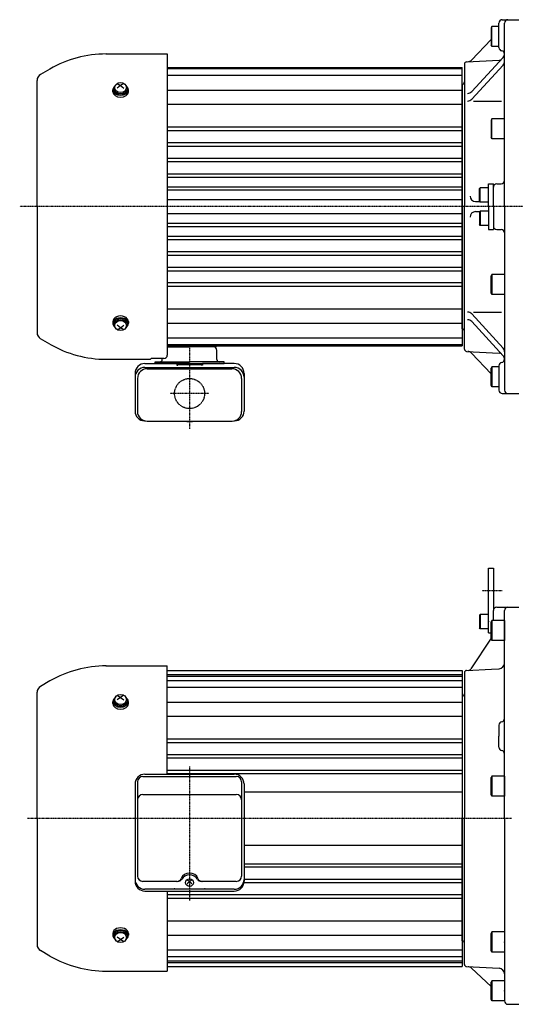
# Model space of a CAD drawing. Extents: x -901 to 862, y -489 to 476.
# Drawn here: x -395 to 50, y -466 to 419 of the extents above; entities that cross this region are included whole.
import ezdxf

# ---------------------------------------------------------------- set-up
doc = ezdxf.new("R2010")
doc.units = 0
doc.header["$MEASUREMENT"] = 0
doc.linetypes.add('CENTER', pattern=[1, 0.5, -0.25, 0, -0.25])
doc.linetypes.add('DASHED', pattern=[0.75, 0.5, -0.25])
doc.layers.get('0').update_dxf_attribs({"color": 102})

# ---------------------------------------------------------------- blocks, each defined once
blk = doc.blocks.new('B5')
at = {"linetype": 'Continuous', "lineweight": -3}
for p, q in [((-11.299976, 8.999998), (-11.999973, 7.787338)), ((-11.299976, 9), (-11.299976, -9)), ((0, 9), (-11.299976, 9)), ((0, 9), (0, -9)), ((-11.999958, -7.787735), (-11.999973, 7.78734)), ((-11.299961, -9.000002), (-11.999958, -7.787738)), ((0, -9), (-11.299961, -9))]:
    blk.add_line(p, q, dxfattribs=at)
blk.add_point((0, 0), dxfattribs=at)
blk = doc.blocks.new('B1')
at = {"linetype": 'Continuous', "lineweight": -3}
for p, q in [((-11.299976, 8.999998), (-11.999973, 7.787338)), ((-11.299976, 9), (-11.299976, -9)), ((0, 9), (-11.299976, 9)), ((0, 9), (0, -9)), ((-11.999958, -7.787735), (-11.999973, 7.78734)), ((-11.299961, -9.000002), (-11.999958, -7.787738)), ((0, -9), (-11.299961, -9))]:
    blk.add_line(p, q, dxfattribs=at)
blk.add_point((0, 0), dxfattribs=at)
blk = doc.blocks.new('B2')
at = {"linetype": 'Continuous', "lineweight": -3}
for p, q in [((-11.299976, 8.999998), (-11.999973, 7.787338)), ((-11.299976, 9), (-11.299976, -9)), ((0, 9), (-11.299976, 9)), ((0, 9), (0, -9)), ((-11.999958, -7.787735), (-11.999973, 7.78734)), ((-11.299961, -9.000002), (-11.999958, -7.787738)), ((0, -9), (-11.299961, -9))]:
    blk.add_line(p, q, dxfattribs=at)
blk.add_point((0, 0), dxfattribs=at)
blk = doc.blocks.new('B4')
at = {"linetype": 'Continuous', "lineweight": -3}
for p, q in [((-7.499999, 6.5), (-7.999999, 5.633876)), ((-7.999999, 5.633876), (-7.999999, -5.63407)), ((0, 6.5), (-7.499999, 6.5)), ((-7.499999, 6.5), (-7.499999, -6.5)), ((0, -6.5), (0, 6.5)), ((-7.499998, -6.499999), (-7.999999, -5.63407)), ((0, -6.5), (-7.499998, -6.5))]:
    blk.add_line(p, q, dxfattribs=at)
blk.add_point((0, 0), dxfattribs=at)
blk = doc.blocks.new('B3')
at = {"linetype": 'Continuous', "lineweight": -3}
for p, q in [((-11.299976, 8.999998), (-11.999973, 7.787338)), ((-11.299976, 9), (-11.299976, -9)), ((0, 9), (-11.299976, 9)), ((0, 9), (0, -9)), ((-11.999958, -7.787735), (-11.999973, 7.78734)), ((-11.299961, -9.000002), (-11.999958, -7.787738)), ((0, -9), (-11.299961, -9))]:
    blk.add_line(p, q, dxfattribs=at)
blk.add_point((0, 0), dxfattribs=at)

msp = doc.modelspace()

# ---------------------------------------------------------------- linework, layer by layer
at = {"linetype": 'Continuous', "lineweight": -3}
for p, q in [((38.677078, 418.650823), (53.677078, 418.650823)), ((28.67712, 411.438558), (28.677105, 395.863483)), ((29.377116, 412.650826), (28.677119, 411.438562)), ((29.377102, 394.650823), (29.377102, 412.650823)), ((35.677078, 412.650823), (29.377117, 412.650823)), ((35.677078, 393.650823), (35.677078, 415.650823)), ((40.677078, 250.650823), (40.677078, 415.650823)), ((11.050795, 382.363594), (28.67711, 400.978097)), ((29.377097, 394.650822), (28.6771, 395.863482)), ((35.677078, 394.650823), (29.377102, 394.650823)), ((-317.528003, 387.850823), (-262.322922, 387.850823)), ((-262.322922, 387.850823), (-262.322922, 117.225599)), ((6.572406, 380.750153), (35.938758, 382.289178)), ((11.163213, 354.048748), (39.361759, 384.790891)), ((-367.806464, 374.292594), (-376.222922, 369.433349)), ((-262.322922, 375.650823), (2.677078, 375.650823)), ((-262.322922, 374.650823), (2.677078, 374.650823)), ((2.677078, 250.650823), (2.677078, 375.650823)), ((4.677078, 378.752894), (4.677078, 250.650823)), ((11.163213, 347.173689), (39.361759, 377.915832)), ((-379.322922, 250.650823), (-379.322922, 364.063992)), ((-262.322922, 368.650823), (2.677078, 368.650823)), ((-311.322922, 353.91127), (-311.322922, 355.552626)), ((-310.572922, 355.65618), (-310.572922, 356.787551)), ((-304.322922, 359.545267), (-307.322922, 357.193992)), ((-307.230095, 361.37811), (-304.322922, 359.545267)), ((-301.415749, 361.37811), (-304.322922, 359.545267)), ((-304.322922, 359.545267), (-301.322922, 357.193992)), ((-298.072922, 355.65618), (-298.072922, 356.787551)), ((-297.322922, 353.91127), (-297.322922, 355.552626)), ((-262.322922, 355.358322), (2.677078, 355.358322)), ((2.677078, 360.650823), (2.677078, 250.650823)), ((12.770564, 345.5535), (38.068239, 345.5535)), ((-262.322922, 342.6304), (2.677078, 342.6304)), ((28.67712, 328.438558), (28.677105, 312.863483)), ((29.377116, 329.650826), (28.677119, 328.438562)), ((29.377102, 311.650823), (29.377102, 329.650823)), ((40.677078, 329.650823), (29.377117, 329.650823)), ((-262.322922, 322.230763), (2.677078, 322.230763)), ((-262.322922, 318.994036), (2.677078, 318.994036)), ((29.377097, 311.650822), (28.6771, 312.863482)), ((40.677078, 311.650823), (29.377102, 311.650823)), ((-262.322922, 308.293594), (2.677078, 308.293594)), ((-262.322922, 305.074181), (2.677078, 305.074181)), ((-262.322922, 294.201412), (2.677078, 294.201412)), ((-262.322922, 291.138093), (2.677078, 291.138093)), ((-262.322922, 280.105218), (2.677078, 280.105218)), ((-262.322922, 277.210843), (2.677078, 277.210843)), ((-262.322922, 268.470132), (2.677078, 268.470132)), ((-262.322922, 265.650823), (2.677078, 265.650823)), ((18.67708, 267.650823), (18.177079, 266.784893)), ((18.177079, 255.516947), (18.177079, 266.784893)), ((18.677079, 254.650823), (18.677079, 267.650823)), ((26.177078, 267.650823), (18.67708, 267.650823)), ((26.177078, 271.150823), (30.677078, 271.150823)), ((26.177078, 250.650823), (26.177078, 271.150823)), ((30.677078, 250.650823), (30.677078, 271.150823)), ((33.677078, 271.150823), (37.677078, 271.150823)), ((-262.322922, 256.900823), (2.677078, 256.900823)), ((-379.322922, 250.650823), (-379.322922, 137.237654)), ((2.677078, 140.650823), (2.677078, 250.650823)), ((2.677078, 250.650823), (2.677078, 125.650823)), ((4.677078, 122.548752), (4.677078, 250.650823)), ((14.677078, 255.150823), (18.388437, 255.150823)), ((18.67708, 254.650823), (18.17708, 255.516947)), ((26.177078, 254.650823), (18.677079, 254.650823)), ((26.177078, 250.650823), (26.177078, 230.150823)), ((30.677078, 250.650823), (30.677078, 230.150823)), ((40.677078, 250.650823), (40.677078, 85.650823)), ((-262.322922, 244.400823), (2.677078, 244.400823)), ((14.677078, 246.150823), (18.388437, 246.150823)), ((18.177079, 245.784699), (18.177079, 234.516752)), ((18.67708, 246.650823), (18.17708, 245.784699)), ((26.177078, 246.650823), (18.677079, 246.650823)), ((18.677079, 246.650823), (18.677079, 233.650823)), ((-262.322922, 235.650823), (2.677078, 235.650823)), ((-262.322922, 232.831513), (2.677078, 232.831513)), ((18.67708, 233.650823), (18.177079, 234.516752)), ((26.177078, 233.650823), (18.67708, 233.650823)), ((26.177078, 230.150823), (30.677078, 230.150823)), ((33.677078, 230.150823), (37.677078, 230.150823)), ((-262.322922, 224.090802), (2.677078, 224.090802)), ((-262.322922, 221.196427), (2.677078, 221.196427)), ((-262.322922, 210.163553), (2.677078, 210.163553)), ((-262.322922, 207.100234), (2.677078, 207.100234)), ((-262.322922, 196.227465), (2.677078, 196.227465)), ((-262.322922, 193.008052), (2.677078, 193.008052)), ((29.377097, 189.650823), (28.6771, 188.438164)), ((28.67712, 172.863087), (28.677105, 188.438162)), ((29.377102, 189.650823), (29.377102, 171.650823)), ((40.677078, 189.650823), (29.377102, 189.650823)), ((-262.322922, 182.307609), (2.677078, 182.307609)), ((-262.322922, 179.070882), (2.677078, 179.070882)), ((29.377116, 171.65082), (28.677119, 172.863084)), ((40.677078, 171.650823), (29.377117, 171.650823)), ((-262.322922, 158.671245), (2.677078, 158.671245)), ((11.163213, 154.127956), (39.361759, 123.385814)), ((12.770564, 155.748145), (38.068239, 155.748145)), ((-311.322922, 147.390375), (-311.322922, 145.749019)), ((-310.572922, 145.645466), (-310.572922, 144.514095)), ((-304.322922, 141.756378), (-307.322922, 144.107653)), ((-307.230095, 139.923536), (-304.322922, 141.756378)), ((-304.322922, 141.756378), (-301.322922, 144.107653)), ((-301.415749, 139.923536), (-304.322922, 141.756378)), ((-298.072922, 145.645466), (-298.072922, 144.514095)), ((-297.322922, 147.390375), (-297.322922, 145.749019)), ((-262.322922, 145.943323), (2.677078, 145.943323)), ((11.163213, 147.252898), (39.361759, 116.510755)), ((-367.806464, 127.009052), (-376.222922, 131.868296)), ((-262.322922, 132.650823), (2.677078, 132.650823)), ((-262.322922, 126.650823), (2.677078, 126.650823)), ((-262.322922, 125.650823), (2.677078, 125.650823)), ((-262.322922, 124.650823), (-242.322922, 124.650823)), ((-218.322922, 124.650823), (-242.322922, 124.650823)), ((-218.322922, 124.650823), (-218.322922, 125.650823)), ((-217.722922, 113.250823), (-217.722922, 121.450823)), ((6.572406, 120.551493), (35.938758, 119.012467)), ((11.050795, 118.938051), (28.67711, 100.323548)), ((-317.528003, 113.450823), (-277.297229, 113.450823)), ((-282.522922, 109.585772), (-253.822922, 109.585772)), ((-265.322922, 114.225599), (-276.322922, 114.225599)), ((-273.322922, 111.250823), (-242.322922, 111.250823)), ((-273.322922, 109.650823), (-273.322922, 111.250823)), ((-242.322922, 109.650823), (-273.322922, 109.650823)), ((-273.322922, 109.650823), (-273.322922, 109.585772)), ((-273.322922, 109.650823), (-211.322922, 109.650823)), ((-266.922922, 113.250823), (-266.922922, 114.225599)), ((-253.822922, 109.585772), (-253.822922, 108.085772)), ((-253.822922, 108.085772), (-252.822922, 108.085772)), ((-252.822922, 108.634491), (-252.822922, 108.085772)), ((-231.822922, 108.634491), (-252.822922, 108.634491)), ((-231.822922, 108.373024), (-252.822922, 108.373024)), ((-211.322922, 111.250823), (-242.322922, 111.250823)), ((-242.322922, 109.650823), (-211.322922, 109.650823)), ((-231.822922, 108.634491), (-231.822922, 108.085772)), ((-230.822922, 108.085772), (-231.822922, 108.085772)), ((-202.122922, 109.585772), (-230.822922, 109.585772)), ((-230.822922, 109.585772), (-230.822922, 108.085772)), ((-211.322922, 109.650823), (-211.322922, 111.250823)), ((-211.322922, 109.650823), (-211.322922, 109.585772)), ((29.377097, 106.650823), (28.6771, 105.438164)), ((35.677078, 106.650823), (29.377102, 106.650823)), ((29.377102, 106.650823), (29.377102, 88.650823)), ((35.677078, 107.650823), (35.677078, 85.650823)), ((-291.322922, 100.785772), (-291.322922, 66.737354)), ((-282.522922, 106.141803), (-202.122922, 106.141803)), ((-280.322922, 104.973745), (-204.322922, 104.973745)), ((-193.322922, 100.785772), (-193.322922, 66.737354)), ((28.67712, 89.863087), (28.677105, 105.438162)), ((-289.122922, 96.173745), (-289.122922, 66.498859)), ((-195.522922, 96.173745), (-195.522922, 66.498859)), ((29.377116, 88.65082), (28.677119, 89.863084)), ((35.677078, 88.650823), (29.377117, 88.650823)), ((38.677078, 82.650823), (53.677078, 82.650823)), ((-282.722922, 58.137354), (-282.5342, 58.137354)), ((-280.522922, 57.898859), (-204.122922, 57.898859)), ((-202.111644, 58.137354), (-201.922922, 58.137354)), ((26.177078, -74.349177), (30.677078, -74.349177)), ((26.177078, -132.349177), (26.177078, -74.349177)), ((30.677078, -74.349177), (30.677078, -112.349177)), ((30.677078, -121.349177), (30.677078, -112.349177)), ((33.677078, -109.349177), (53.677078, -109.349177)), ((40.677078, -299.349177), (40.677078, -112.349177)), ((26.177078, -132.349177), (28.677114, -132.349177)), ((28.677119, -137.371778), (10.511642, -164.825836)), ((-317.528003, -162.149177), (-262.322922, -162.149177)), ((-262.322922, -259.50725), (-262.322922, -162.149177)), ((-262.322922, -166.349177), (2.677078, -166.349177)), ((2.677078, -166.349177), (2.677078, -432.349177)), ((6.572406, -166.249847), (28.938758, -165.077677)), ((28.938758, -165.077677), (35.938758, -164.710822)), ((-367.806464, -175.707406), (-376.222922, -180.566651)), ((-262.322922, -169.849177), (2.677078, -169.849177)), ((-262.322922, -171.349177), (2.677078, -171.349177)), ((-262.322922, -175.349177), (2.677078, -175.349177)), ((4.677078, -168.247106), (4.677078, -299.349177)), ((-262.322922, -181.349177), (2.677078, -181.349177)), ((-379.322922, -299.349177), (-379.322922, -185.936008)), ((-311.322922, -196.08873), (-311.322922, -194.447374)), ((-310.572922, -194.34382), (-310.572922, -193.212449)), ((-304.322922, -190.454733), (-307.322922, -192.806008)), ((-307.230095, -188.62189), (-304.322922, -190.454733)), ((-301.415749, -188.62189), (-304.322922, -190.454733)), ((-304.322922, -190.454733), (-301.322922, -192.806008)), ((-298.072922, -194.34382), (-298.072922, -193.212449)), ((-297.322922, -196.08873), (-297.322922, -194.447374)), ((-262.322922, -194.641678), (2.677078, -194.641678)), ((2.677078, -189.349177), (2.677078, -299.349177)), ((-262.322922, -207.3696), (2.677078, -207.3696)), ((35.677078, -215.349177), (35.677078, -225.349177)), ((-262.322922, -227.769237), (2.677078, -227.769237)), ((35.677078, -235.349177), (35.677078, -225.349177)), ((-262.322922, -231.005964), (2.677078, -231.005964)), ((-262.322922, -241.706406), (2.677078, -241.706406)), ((-262.322922, -244.925819), (2.677078, -244.925819)), ((-262.322922, -255.904566), (2.677078, -255.904566)), ((-284.322922, -261.584554), (-200.322922, -261.584554)), ((-282.522922, -259.50725), (-202.122922, -259.50725)), ((-262.322922, -258.758199), (2.677078, -258.758199)), ((-291.322922, -268.30725), (-291.322922, -355.748468)), ((-289.122922, -266.384554), (-289.122922, -351.073535)), ((-195.522922, -266.384554), (-195.522922, -351.073535)), ((-193.322922, -268.30725), (-193.322922, -355.748468)), ((-284.322922, -277.821288), (-200.322922, -277.821288)), ((-193.322922, -275.349177), (2.677078, -275.349177)), ((-379.322922, -299.349177), (-379.322922, -412.762346)), ((2.677078, -409.349177), (2.677078, -299.349177)), ((4.677078, -430.451248), (4.677078, -299.349177)), ((40.677078, -299.349177), (40.677078, -463.349177)), ((-193.322922, -323.349177), (2.677078, -323.349177)), ((-193.322922, -339.940156), (2.677078, -339.940156)), ((-193.322922, -342.793789), (2.677078, -342.793789)), ((-193.322922, -353.772535), (2.677078, -353.772535)), ((-253.640708, -355.873535), (-284.322922, -355.873535)), ((-242.322922, -356.133972), (-244.322922, -354.416461)), ((-242.322922, -356.133972), (-244.322922, -358.041692)), ((-240.322922, -354.416461), (-242.322922, -356.133972)), ((-240.322922, -358.041692), (-242.322922, -356.133972)), ((-200.322922, -355.873535), (-231.769269, -355.873535)), ((-193.41122, -356.991948), (2.677078, -356.991948)), ((-202.122922, -362.942519), (-282.522922, -362.942519)), ((-282.522922, -364.548468), (-202.122922, -364.548468)), ((-262.322922, -364.548468), (-262.322922, -436.549177)), ((-262.322922, -367.692391), (2.677078, -367.692391)), ((-262.322922, -370.929118), (2.677078, -370.929118)), ((-262.322922, -391.328755), (2.677078, -391.328755)), ((-311.322922, -402.609625), (-311.322922, -404.250981)), ((-310.572922, -404.354534), (-310.572922, -405.485905)), ((-304.322922, -408.243622), (-307.322922, -405.892347)), ((-304.322922, -408.243622), (-301.322922, -405.892347)), ((-298.072922, -404.354534), (-298.072922, -405.485905)), ((-297.322922, -402.609625), (-297.322922, -404.250981)), ((-262.322922, -404.056677), (2.677078, -404.056677)), ((-307.230095, -410.076464), (-304.322922, -408.243622)), ((-301.415749, -410.076464), (-304.322922, -408.243622)), ((-367.806464, -422.990948), (-376.222922, -418.131704)), ((-262.322922, -417.349177), (2.677078, -417.349177)), ((-262.322922, -423.349177), (2.677078, -423.349177)), ((-262.322922, -427.349177), (2.677078, -427.349177)), ((-262.322922, -428.849177), (2.677078, -428.849177)), ((-262.322922, -432.349177), (2.677078, -432.349177)), ((6.572406, -432.448507), (35.938758, -433.987533)), ((-317.528003, -436.549177), (-262.322922, -436.549177)), ((11.005574, -433.842773), (28.677108, -450.224833)), ((43.677078, -466.349177), (53.677078, -466.349177))]:
    msp.add_line(p, q, dxfattribs=at)
at = {"linetype": 'CENTER', "lineweight": -3}
for p, q in [((390.535153, 250.650823), (-394.939685, 250.650823)), ((-242.322922, 126.650823), (-242.322922, 50.94703)), ((-224.883467, 82.650823), (-259.886671, 82.650823)), ((20.446831, -94.349177), (38.546097, -94.349177)), ((-242.322922, -252.697446), (-242.322922, -373.337526)), ((47.038844, -299.349177), (-388.031723, -299.349177))]:
    msp.add_line(p, q, dxfattribs=at)
at = {"linetype": 'DASHED', "lineweight": -3}
msp.add_circle((-242.322922, 82.650823), 13.5, dxfattribs=at)
at = {"linetype": 'Continuous', "lineweight": -3}
for centre, radius, start, end in [((38.677078, 415.650823), 3, 90, 180), ((43.677078, 415.650823), 3, 90, 180), ((38.677078, 393.650823), 3, 180, 260.405932), ((37.677078, 387.734743), 3, 0, 80.405932), ((-317.206464, 286.650823), 101.2, 90, 120), ((6.677078, 378.752894), 2, 93, 180), ((7.420206, 385.801446), 5, 273, 316.561913), ((35.677078, 387.282326), 5, 273, 289.101161), ((35.677078, 388.170702), 5, 317.471077, 0), ((35.677078, 381.295643), 5, 317.471077, 0), ((-373.122922, 364.063992), 6.2, 120, 180), ((2.677078, 362.650823), 2, 270, 0), ((7.478532, 357.428559), 5, 270, 317.471077), ((7.478532, 350.5535), 5, 270, 317.471077), ((33.677078, 268.150823), 3, 90, 180), ((37.677078, 274.150823), 3, 270, 0), ((14.677078, 260.150823), 5, 180, 270), ((14.677078, 241.150823), 5, 90, 180), ((33.677078, 233.150823), 3, 180, 270), ((37.677078, 227.150823), 3, 0, 90), ((7.478532, 150.748145), 5, 42.528923, 90), ((7.478532, 143.873086), 5, 42.528923, 90), ((-373.122922, 137.237654), 6.2, 180, 240), ((2.677078, 138.650823), 2, 0, 90), ((-317.206464, 214.650823), 101.2, 240, 270), ((-220.922922, 121.450823), 3.2, 0, 90), ((-265.322922, 117.225599), 3, 270, 0), ((6.677078, 122.548752), 2, 180, 267), ((7.420206, 115.5002), 5, 43.438087, 87), ((35.677078, 114.01932), 5, 70.898839, 87), ((35.677078, 120.006002), 5, 0, 42.528923), ((35.677078, 113.130943), 5, 0, 42.528923), ((-282.522922, 100.785772), 8.8, 90, 180), ((-276.322922, 113.225599), 1, 90, 166.983983), ((-268.922922, 113.250823), 2, 270, 0), ((-215.722922, 113.250823), 2, 180, 270), ((-202.122922, 100.785772), 8.8, 0, 90), ((38.677078, 107.650823), 3, 99.594068, 180), ((37.677078, 113.566902), 3, 279.594068, 0), ((-282.522922, 97.341803), 8.8, 90, 180), ((-280.322922, 96.173745), 8.8, 90, 180), ((-204.322922, 96.173745), 8.8, 0, 90), ((-202.122922, 97.341803), 8.8, 0, 90), ((38.677078, 85.650823), 3, 180, 270), ((43.677078, 85.650823), 3, 180, 270), ((-282.722922, 66.737354), 8.6, 180, 270), ((-280.522922, 66.498859), 8.6, 180, 270), ((-204.122922, 66.498859), 8.6, 270, 0), ((-201.922922, 66.737354), 8.6, 270, 0), ((-244.522923, 58.876162), 1.299999, 228.744149, 253.398469), ((-242.322922, 66.255187), 9, 253.398469, 286.601548), ((-240.122921, 58.876162), 1.299999, 286.601531, 311.255851), ((33.677078, -112.349177), 3, 90, 180), ((43.677078, -112.349177), 3, 90, 180), ((-317.206464, -263.349177), 101.2, 90, 120), ((6.677078, -168.247106), 2, 93, 180), ((8.009734, -163.170403), 3, 273, 326.50866), ((35.677078, -159.717674), 5, 273, 0), ((-373.122922, -185.936008), 6.2, 120, 180), ((2.677078, -187.349177), 2, 270, 0), ((38.677078, -215.349177), 3, 99.594068, 180), ((37.677078, -209.433098), 3, 279.594068, 0), ((38.677078, -235.349177), 3, 180, 260.405932), ((37.677078, -241.265257), 3, 0, 80.405932), ((-282.522922, -268.30725), 8.8, 90, 180), ((-284.322922, -266.384554), 4.8, 90, 180), ((-202.122922, -268.30725), 8.8, 0, 90), ((-200.322922, -266.384554), 4.8, 0, 90), ((-284.322922, -282.621288), 4.8, 90, 180), ((-200.322922, -282.621288), 4.8, 0, 90), ((-284.322922, -351.073535), 4.8, 180, 270), ((-253.640708, -351.873535), 4, 270, 339.413394), ((-252.876575, -351.873535), 4, 270, 330.013396), ((-231.769269, -351.873535), 4, 209.986604, 270), ((-231.005136, -351.873535), 4, 200.586606, 270), ((-200.322922, -351.073535), 4.8, 270, 0), ((-282.522922, -354.142519), 8.8, 180, 270), ((-282.522922, -355.748468), 8.8, 180, 270), ((-202.122922, -354.142519), 8.8, 270, 0), ((-202.122922, -355.748468), 8.8, 270, 0), ((-373.122922, -412.762346), 6.2, 180, 240), ((2.677078, -411.349177), 2, 0, 90), ((-317.206464, -335.349177), 101.2, 240, 270), ((6.677078, -430.451248), 2, 180, 267), ((7.606353, -437.509556), 5, 47.168527, 87), ((35.677078, -438.98068), 5, 0, 87), ((43.677078, -463.349177), 3, 180, 270)]:
    msp.add_arc(centre, radius, start, end, dxfattribs=at)
for centre, major_axis, ratio, start_param, end_param in [((-304.322922, 355.552626), (7, 0), 0.692313, 2.5951530372, 3.1415926536), ((-304.322922, 355.552626), (7, 0), 0.692313, 3.1415926536, 0), ((-304.322922, 356.787551), (6.25, 0), 0.707107, 2.4008084268, 0.7407842268), ((-304.322922, 355.65618), (6.25, 0), 0.707107, 3.1415926536, 0), ((-304.322922, 355.552626), (7, 0), 0.692313, 0, 0.5464396164), ((-304.322922, 353.91127), (7, 0), 0.707107, 3.1415926536, 0), ((-304.322922, 147.390375), (7, 0), 0.707107, 0, 3.1415926536), ((-304.322922, 145.749019), (7, 0), 0.692313, 0, 3.1415926536), ((-304.322922, 145.749019), (7, 0), 0.692313, 3.1415926536, 3.68803227), ((-304.322922, 144.514095), (6.25, 0), 0.707107, 5.5424010804, 3.8823768804), ((-304.322922, 145.645466), (6.25, 0), 0.707107, 0, 3.1415926536), ((-304.322922, 145.749019), (7, 0), 0.692313, 5.7367456908, 0), ((-304.322922, -194.447374), (7, 0), 0.692313, 2.5951530372, 3.1415926536), ((-304.322922, -194.447374), (7, 0), 0.692313, 3.1415926536, 0), ((-304.322922, -193.212449), (6.25, 0), 0.707107, 2.4008084268, 0.7407842268), ((-304.322922, -194.34382), (6.25, 0), 0.707107, 3.1415926536, 0), ((-304.322922, -194.447374), (7, 0), 0.692313, 0, 0.5464396164), ((-304.322922, -196.08873), (7, 0), 0.707107, 3.1415926536, 0), ((-242.322922, -355.616535), (8, 0), 0.906308, 0.3281121824, 2.8134804712), ((-242.322922, -357.23278), (8, 0), 0.906308, 0.4818578689, 2.6597347847), ((-304.322922, -402.609625), (7, 0), 0.707107, 0, 3.1415926536), ((-304.322922, -404.250981), (7, 0), 0.692313, 0, 3.1415926536), ((-304.322922, -404.250981), (7, 0), 0.692313, 3.1415926536, 3.68803227), ((-304.322922, -405.485905), (6.25, 0), 0.707107, 5.5424010804, 3.8823768804), ((-304.322922, -404.354534), (6.25, 0), 0.707107, 0, 3.1415926536), ((-304.322922, -404.250981), (7, 0), 0.692313, 5.7367456908, 0)]:
    msp.add_ellipse(centre, major_axis=major_axis, ratio=ratio, start_param=start_param, end_param=end_param, dxfattribs=at)
for centre, major_axis, ratio in [((-304.322922, 357.605681), (5.25, 0), 0.862941), ((-304.322922, 143.695964), (5.25, 0), 0.862941), ((-304.322922, -192.394319), (5.25, 0), 0.862941), ((-242.322922, -356.965003), (3.5, 0), 0.982815), ((-304.322922, -406.304036), (5.25, 0), 0.862941)]:
    msp.add_ellipse(centre, major_axis=major_axis, ratio=ratio, dxfattribs=at)
at = {"linetype": 'CENTER', "lineweight": -3}
for p in [(-255.704115, -362.594872), (-228.704115, -362.594872)]:
    msp.add_point(p, dxfattribs=at)

# ---------------------------------------------------------------- block references
for name, p in [('B4', (26.177078, -122.349177)), ('B2', (40.677078, -130.349177)), ('B3', (40.677078, -270.349177)), ('B1', (40.677078, -410.349177)), ('B5', (40.677078, -454.349177))]:
    msp.add_blockref(name, p)

doc.saveas('drawing.dxf')
